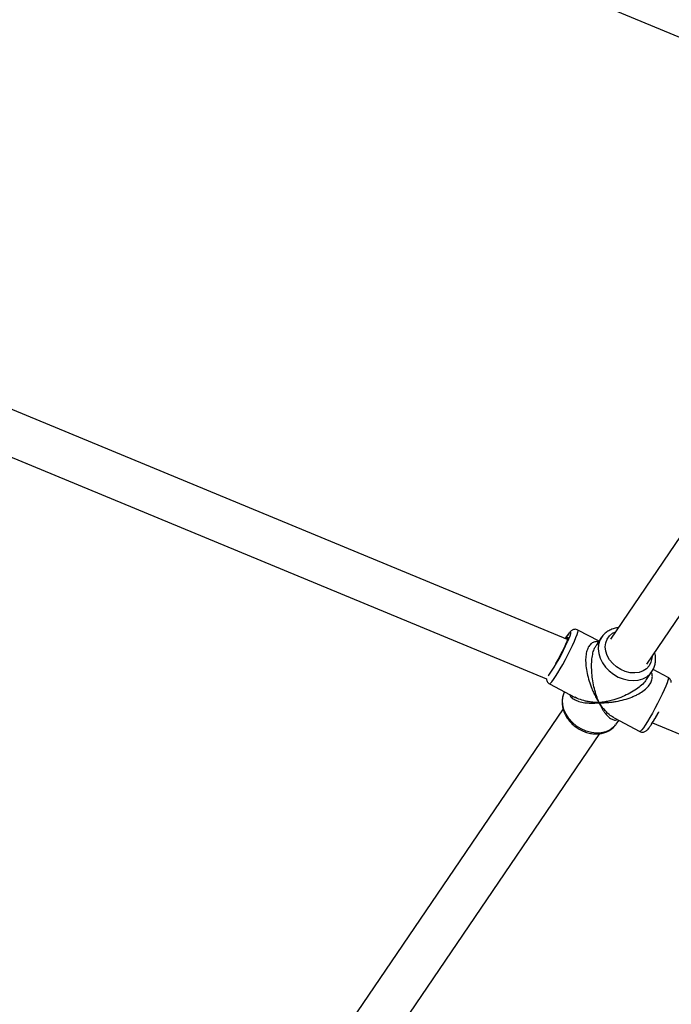
# Model space of a CAD drawing. Units: millimetres. Extents: x -4673 to 4671, y -4677 to 4677.
# Drawn here: x -1454 to -1218, y -1945 to -1590 of the extents above; entities that cross this region are included whole.
import ezdxf

# ---------------------------------------------------------------- set-up
doc = ezdxf.new("R2010")
doc.units = ezdxf.units.MM
doc.header["$MEASUREMENT"] = 0
doc.layers.add('Warstwa 1', color=7, linetype='Continuous')

msp = doc.modelspace()

# ---------------------------------------------------------------- linework, layer by layer
at = {"layer": 'Warstwa 1', "color": 0, "lineweight": 25}
for points in [[(-675.3409, -1613.4832), (-675.3409, -1613.4832), (-1329.5401, -1342.5035), (-1329.5401, -1342.5035)], [(-1343.2101, -1354.1634), (-1343.2101, -1354.1634), (-678.6009, -1629.4431), (-678.6009, -1629.4431)], [(-1123.1903, -1616.7731), (-1123.1903, -1616.7731), (-1453.16, -1480.0933), (-1453.16, -1480.0933)], [(-1461.02, -1494.1533), (-1461.02, -1494.1533), (-1129.3103, -1631.5531), (-1129.3103, -1631.5531)], [(-1122.1603, -1639.3431), (-1122.1603, -1639.3431), (-1240.4302, -1813.3529), (-1240.4302, -1813.3529)], [(-1227.2002, -1822.3529), (-1227.2002, -1822.3529), (-1111.4204, -1651.9931), (-1111.4204, -1651.9931)], [(-1255.8902, -1813.5329), (-1255.8902, -1813.5329), (-1631.4298, -1657.9831), (-1631.4298, -1657.9831)], [(-1639.1198, -1672.1131), (-1639.1198, -1672.1131), (-1263.5202, -1827.6929), (-1263.5202, -1827.6929)], [(-1244.5302, -1814.0529), (-1244.5302, -1814.0529), (-1252.1302, -1810.0529), (-1252.1302, -1810.0529)], [(-1256.7002, -1813.2029), (-1256.7002, -1813.2029), (-1256.5802, -1813.0029), (-1256.5802, -1813.0029)], [(-1256.5802, -1813.0029), (-1256.5802, -1813.0029), (-1256.1502, -1812.3529), (-1256.1502, -1812.3529)], [(-1243.6102, -1812.6929), (-1243.6102, -1812.6929), (-1245.5902, -1815.6129), (-1245.5902, -1815.6129)], [(-1262.6902, -1826.4029), (-1260.0102, -1822.5729), (-1257.7202, -1818.4829), (-1255.8702, -1814.2029)], [(-1219.5302, -1827.2429), (-1219.5302, -1827.2429), (-1225.0002, -1824.3629), (-1225.0002, -1824.3629)], [(-1227.3502, -1827.8229), (-1227.3502, -1827.8229), (-1227.4302, -1827.9529), (-1227.4302, -1827.9529)], [(-1227.3902, -1827.9829), (-1227.3902, -1827.9829), (-1225.4102, -1825.0629), (-1225.4102, -1825.0629)], [(-1262.4002, -1829.5029), (-1262.4002, -1829.5029), (-1253.1302, -1834.3929), (-1253.1302, -1834.3929)], [(-1257.5102, -1838.4929), (-1257.5102, -1838.4929), (-1373.3401, -2008.9127), (-1373.3401, -2008.9127)], [(-1239.0702, -1841.8129), (-1239.0702, -1841.8129), (-1229.8002, -1846.7029), (-1229.8002, -1846.7029)], [(-1225.6102, -1844.1429), (-1224.7402, -1842.8129), (-1223.9302, -1841.4529), (-1223.1702, -1840.0629)], [(-1238.3202, -1844.0529), (-1238.3202, -1844.0529), (-1238.5002, -1844.3129), (-1238.5002, -1844.3129)], [(-1238.3202, -1844.0529), (-1238.3202, -1844.0529), (-1237.4002, -1842.6929), (-1237.4002, -1842.6929)], [(-1225.2202, -1843.5629), (-1225.2202, -1843.5629), (-848.7607, -1999.4927), (-848.7607, -1999.4927)], [(-1360.1001, -2017.9127), (-1360.1001, -2017.9127), (-1244.2802, -1847.4829), (-1244.2802, -1847.4829)]]:
    msp.add_open_spline(points, degree=3, dxfattribs=at)
for points, knots in [([(-1252.1602, -1810.0629), (-1252.3702, -1809.9729), (-1252.5702, -1809.8829), (-1252.7802, -1809.8329), (-1252.7802, -1809.8329), (-1252.9902, -1809.7929), (-1253.2202, -1809.8029), (-1253.4302, -1809.8329), (-1253.4302, -1809.8329), (-1253.6202, -1809.8629), (-1253.8002, -1809.9229), (-1253.9502, -1809.9829), (-1253.9502, -1809.9829), (-1254.1102, -1810.0529), (-1254.2402, -1810.1329), (-1254.3602, -1810.2129), (-1254.3602, -1810.2129), (-1254.4902, -1810.3029), (-1254.6002, -1810.3829), (-1254.7002, -1810.4729), (-1254.7002, -1810.4729), (-1254.8302, -1810.6029), (-1254.9502, -1810.7229), (-1255.0602, -1810.8529), (-1255.0602, -1810.8529), (-1255.2802, -1811.1029), (-1255.4902, -1811.3629), (-1255.7302, -1811.7029), (-1255.7302, -1811.7029), (-1255.8602, -1811.8929), (-1255.9902, -1812.0929), (-1256.1302, -1812.3029)], [0, 0, 0, 0, 0.11111111, 0.11111111, 0.11111111, 0.11111111, 0.22222222, 0.22222222, 0.22222222, 0.22222222, 0.33333333, 0.33333333, 0.33333333, 0.33333333, 0.44444444, 0.44444444, 0.44444444, 0.44444444, 0.55555556, 0.55555556, 0.55555556, 0.55555556, 0.66666667, 0.66666667, 0.66666667, 0.66666667, 0.77777778, 0.77777778, 0.77777778, 0.77777778, 1, 1, 1, 1]), ([(-1253.4302, -1814.1329), (-1253.4302, -1814.1329), (-1252.8602, -1812.8029), (-1252.8602, -1812.8029), (-1252.8602, -1812.8029), (-1252.8602, -1812.8029), (-1252.4402, -1811.7029), (-1252.4402, -1811.7029), (-1252.4402, -1811.7029), (-1252.4402, -1811.7029), (-1252.1702, -1810.8629), (-1252.1702, -1810.8629), (-1252.1702, -1810.8629), (-1252.1702, -1810.8629), (-1252.0602, -1810.3029), (-1252.0602, -1810.3029), (-1252.0602, -1810.3029), (-1252.0602, -1810.3029), (-1252.1302, -1810.0529), (-1252.1302, -1810.0529), (-1252.1302, -1810.0529), (-1252.1302, -1810.0529), (-1252.1302, -1810.0529), (-1252.1302, -1810.0529)], [0, 0, 0, 0, 0.14285714, 0.14285714, 0.14285714, 0.14285714, 0.28571429, 0.28571429, 0.28571429, 0.28571429, 0.42857143, 0.42857143, 0.42857143, 0.42857143, 0.57142857, 0.57142857, 0.57142857, 0.57142857, 0.71428571, 0.71428571, 0.71428571, 0.71428571, 1, 1, 1, 1]), ([(-1237.6302, -1809.2429), (-1237.6902, -1809.2429), (-1237.7502, -1809.2529), (-1237.8102, -1809.2529), (-1237.8102, -1809.2529), (-1238.3902, -1809.2929), (-1238.9402, -1809.4529), (-1239.4702, -1809.6329), (-1239.4702, -1809.6329), (-1240.0002, -1809.8229), (-1240.5102, -1810.0429), (-1240.9902, -1810.3029), (-1240.9902, -1810.3029), (-1241.4602, -1810.5729), (-1241.9002, -1810.8829), (-1242.3002, -1811.2329), (-1242.3002, -1811.2329), (-1242.7102, -1811.5729), (-1243.0902, -1811.9429), (-1243.3802, -1812.3729), (-1243.3802, -1812.3729), (-1243.4502, -1812.4829), (-1243.5202, -1812.6029), (-1243.5902, -1812.7129)], [0, 0, 0, 0, 0.14285714, 0.14285714, 0.14285714, 0.14285714, 0.28571429, 0.28571429, 0.28571429, 0.28571429, 0.42857143, 0.42857143, 0.42857143, 0.42857143, 0.57142857, 0.57142857, 0.57142857, 0.57142857, 0.71428571, 0.71428571, 0.71428571, 0.71428571, 1, 1, 1, 1]), ([(-1256.4402, -1813.3029), (-1256.4402, -1813.3029), (-1256.3002, -1813.1229), (-1256.3002, -1813.1229), (-1256.3002, -1813.1229), (-1256.3002, -1813.1229), (-1255.9502, -1812.7429), (-1255.9502, -1812.7429), (-1255.9502, -1812.7429), (-1255.9502, -1812.7429), (-1255.7602, -1812.6629), (-1255.7602, -1812.6629), (-1255.7602, -1812.6629), (-1255.7602, -1812.6629), (-1255.7202, -1812.8929), (-1255.7202, -1812.8929), (-1255.7202, -1812.8929), (-1255.7202, -1812.8929), (-1255.8602, -1813.4229), (-1255.8602, -1813.4229), (-1255.8602, -1813.4229), (-1255.8602, -1813.4229), (-1256.1502, -1814.2229), (-1256.1502, -1814.2229), (-1256.1502, -1814.2229), (-1256.1502, -1814.2229), (-1256.5802, -1815.2529), (-1256.5802, -1815.2529), (-1256.5802, -1815.2529), (-1256.5802, -1815.2529), (-1257.1402, -1816.4729), (-1257.1402, -1816.4729), (-1257.1402, -1816.4729), (-1257.1402, -1816.4729), (-1257.8002, -1817.8029), (-1257.8002, -1817.8029), (-1257.8002, -1817.8029), (-1257.8002, -1817.8029), (-1258.5102, -1819.1829), (-1258.5102, -1819.1829), (-1258.5102, -1819.1829), (-1258.5102, -1819.1829), (-1259.2502, -1820.5529), (-1259.2502, -1820.5529), (-1259.2502, -1820.5529), (-1259.2502, -1820.5529), (-1259.9802, -1821.8429), (-1259.9802, -1821.8429), (-1259.9802, -1821.8429), (-1259.9802, -1821.8429), (-1260.2002, -1822.2129), (-1260.2002, -1822.2129)], [0, 0, 0, 0, 0.07142857, 0.07142857, 0.07142857, 0.07142857, 0.14285714, 0.14285714, 0.14285714, 0.14285714, 0.21428571, 0.21428571, 0.21428571, 0.21428571, 0.28571429, 0.28571429, 0.28571429, 0.28571429, 0.35714286, 0.35714286, 0.35714286, 0.35714286, 0.42857143, 0.42857143, 0.42857143, 0.42857143, 0.5, 0.5, 0.5, 0.5, 0.57142857, 0.57142857, 0.57142857, 0.57142857, 0.64285714, 0.64285714, 0.64285714, 0.64285714, 0.71428571, 0.71428571, 0.71428571, 0.71428571, 0.78571429, 0.78571429, 0.78571429, 0.78571429, 0.85714286, 0.85714286, 0.85714286, 0.85714286, 1, 1, 1, 1]), ([(-1256.1302, -1812.3029), (-1256.2002, -1812.4029), (-1256.2702, -1812.5029), (-1256.3502, -1812.6229), (-1256.3502, -1812.6229), (-1256.4002, -1812.7029), (-1256.4602, -1812.7829), (-1256.5102, -1812.8729)], [0, 0, 0, 0, 0.33333333, 0.33333333, 0.33333333, 0.33333333, 1, 1, 1, 1]), ([(-1256.1502, -1812.3529), (-1256.1502, -1812.3529), (-1255.5802, -1811.5629), (-1255.5802, -1811.5629), (-1255.5802, -1811.5629), (-1255.5802, -1811.5629), (-1255.1502, -1811.0629), (-1255.1502, -1811.0629), (-1255.1502, -1811.0629), (-1255.1502, -1811.0629), (-1254.8702, -1810.8829), (-1254.8702, -1810.8829), (-1254.8702, -1810.8829), (-1254.8702, -1810.8829), (-1254.7702, -1811.0229), (-1254.7702, -1811.0229), (-1254.7702, -1811.0229), (-1254.7702, -1811.0229), (-1254.8402, -1811.4929), (-1254.8402, -1811.4929), (-1254.8402, -1811.4929), (-1254.8402, -1811.4929), (-1255.0802, -1812.2629), (-1255.0802, -1812.2629), (-1255.0802, -1812.2629), (-1255.0802, -1812.2629), (-1255.4902, -1813.3029), (-1255.4902, -1813.3029), (-1255.4902, -1813.3029), (-1255.4902, -1813.3029), (-1255.8702, -1814.2029), (-1255.8702, -1814.2029)], [0, 0, 0, 0, 0.11111111, 0.11111111, 0.11111111, 0.11111111, 0.22222222, 0.22222222, 0.22222222, 0.22222222, 0.33333333, 0.33333333, 0.33333333, 0.33333333, 0.44444444, 0.44444444, 0.44444444, 0.44444444, 0.55555556, 0.55555556, 0.55555556, 0.55555556, 0.66666667, 0.66666667, 0.66666667, 0.66666667, 0.77777778, 0.77777778, 0.77777778, 0.77777778, 1, 1, 1, 1]), ([(-1244.2002, -1813.7629), (-1244.2002, -1813.7629), (-1244.6702, -1815.2629), (-1244.6702, -1815.2629), (-1244.6702, -1815.2629), (-1244.6702, -1815.2629), (-1244.8202, -1816.8829), (-1244.8202, -1816.8829), (-1244.8202, -1816.8829), (-1244.8202, -1816.8829), (-1244.6302, -1818.5629), (-1244.6302, -1818.5629), (-1244.6302, -1818.5629), (-1244.6302, -1818.5629), (-1244.1202, -1820.2529), (-1244.1202, -1820.2529), (-1244.1202, -1820.2529), (-1244.1202, -1820.2529), (-1243.3002, -1821.8929), (-1243.3002, -1821.8929), (-1243.3002, -1821.8929), (-1243.3002, -1821.8929), (-1242.2002, -1823.4429), (-1242.2002, -1823.4429), (-1242.2002, -1823.4429), (-1242.2002, -1823.4429), (-1240.8502, -1824.8429), (-1240.8502, -1824.8429), (-1240.8502, -1824.8429), (-1240.8502, -1824.8429), (-1239.2902, -1826.0529), (-1239.2902, -1826.0529), (-1239.2902, -1826.0529), (-1239.2902, -1826.0529), (-1237.5902, -1827.0329), (-1237.5902, -1827.0329), (-1237.5902, -1827.0329), (-1237.5902, -1827.0329), (-1235.7802, -1827.7529), (-1235.7802, -1827.7529), (-1235.7802, -1827.7529), (-1235.7802, -1827.7529), (-1233.9302, -1828.1829), (-1233.9302, -1828.1829), (-1233.9302, -1828.1829), (-1233.9302, -1828.1829), (-1232.1002, -1828.3229), (-1232.1002, -1828.3229), (-1232.1002, -1828.3229), (-1232.1002, -1828.3229), (-1230.3502, -1828.1529), (-1230.3502, -1828.1529), (-1230.3502, -1828.1529), (-1230.3502, -1828.1529), (-1228.7402, -1827.6829), (-1228.7402, -1827.6829), (-1228.7402, -1827.6829), (-1228.7402, -1827.6829), (-1227.3002, -1826.9329), (-1227.3002, -1826.9329), (-1227.3002, -1826.9329), (-1227.3002, -1826.9329), (-1226.1002, -1825.9229), (-1226.1002, -1825.9229), (-1226.1002, -1825.9229), (-1226.1002, -1825.9229), (-1225.1702, -1824.6829), (-1225.1702, -1824.6829), (-1225.1702, -1824.6829), (-1225.1702, -1824.6829), (-1224.8702, -1824.1129), (-1224.8702, -1824.1129)], [0, 0, 0, 0, 0.05263158, 0.05263158, 0.05263158, 0.05263158, 0.10526316, 0.10526316, 0.10526316, 0.10526316, 0.15789474, 0.15789474, 0.15789474, 0.15789474, 0.21052632, 0.21052632, 0.21052632, 0.21052632, 0.26315789, 0.26315789, 0.26315789, 0.26315789, 0.31578947, 0.31578947, 0.31578947, 0.31578947, 0.36842105, 0.36842105, 0.36842105, 0.36842105, 0.42105263, 0.42105263, 0.42105263, 0.42105263, 0.47368421, 0.47368421, 0.47368421, 0.47368421, 0.52631579, 0.52631579, 0.52631579, 0.52631579, 0.57894737, 0.57894737, 0.57894737, 0.57894737, 0.63157895, 0.63157895, 0.63157895, 0.63157895, 0.68421053, 0.68421053, 0.68421053, 0.68421053, 0.73684211, 0.73684211, 0.73684211, 0.73684211, 0.78947368, 0.78947368, 0.78947368, 0.78947368, 0.84210526, 0.84210526, 0.84210526, 0.84210526, 0.89473684, 0.89473684, 0.89473684, 0.89473684, 1, 1, 1, 1]), ([(-1243.1902, -1812.1529), (-1243.1902, -1812.1529), (-1243.4202, -1812.4329), (-1243.4202, -1812.4329), (-1243.4202, -1812.4329), (-1243.4202, -1812.4329), (-1244.2002, -1813.7629), (-1244.2002, -1813.7629)], [0, 0, 0, 0, 0.33333333, 0.33333333, 0.33333333, 0.33333333, 1, 1, 1, 1]), ([(-1236.6902, -1824.3429), (-1236.6902, -1824.3429), (-1238.2202, -1823.3729), (-1238.2202, -1823.3729), (-1238.2202, -1823.3729), (-1238.2202, -1823.3729), (-1239.5802, -1822.1729), (-1239.5802, -1822.1729), (-1239.5802, -1822.1729), (-1239.5802, -1822.1729), (-1240.7002, -1820.7929), (-1240.7002, -1820.7929), (-1240.7002, -1820.7929), (-1240.7002, -1820.7929), (-1241.5402, -1819.2929), (-1241.5402, -1819.2929), (-1241.5402, -1819.2929), (-1241.5402, -1819.2929), (-1242.0602, -1817.7329), (-1242.0602, -1817.7329), (-1242.0602, -1817.7329), (-1242.0602, -1817.7329), (-1242.2502, -1816.1829), (-1242.2502, -1816.1829), (-1242.2502, -1816.1829), (-1242.2502, -1816.1829), (-1242.0902, -1814.7029), (-1242.0902, -1814.7029), (-1242.0902, -1814.7029), (-1242.0902, -1814.7029), (-1241.5902, -1813.3429), (-1241.5902, -1813.3429), (-1241.5902, -1813.3429), (-1241.5902, -1813.3429), (-1240.7702, -1812.1729), (-1240.7702, -1812.1729), (-1240.7702, -1812.1729), (-1240.7702, -1812.1729), (-1239.6702, -1811.2329), (-1239.6702, -1811.2329), (-1239.6702, -1811.2329), (-1239.6702, -1811.2329), (-1238.6102, -1810.6829), (-1238.6102, -1810.6829)], [0, 0, 0, 0, 0.08333333, 0.08333333, 0.08333333, 0.08333333, 0.16666667, 0.16666667, 0.16666667, 0.16666667, 0.25, 0.25, 0.25, 0.25, 0.33333333, 0.33333333, 0.33333333, 0.33333333, 0.41666667, 0.41666667, 0.41666667, 0.41666667, 0.5, 0.5, 0.5, 0.5, 0.58333333, 0.58333333, 0.58333333, 0.58333333, 0.66666667, 0.66666667, 0.66666667, 0.66666667, 0.75, 0.75, 0.75, 0.75, 0.83333333, 0.83333333, 0.83333333, 0.83333333, 1, 1, 1, 1]), ([(-1262.4002, -1829.5029), (-1262.4002, -1829.5029), (-1262.3102, -1829.5129), (-1262.3102, -1829.5129), (-1262.3102, -1829.5129), (-1262.3102, -1829.5129), (-1262.0002, -1829.2929), (-1262.0002, -1829.2929), (-1262.0002, -1829.2929), (-1262.0002, -1829.2929), (-1261.5402, -1828.7729), (-1261.5402, -1828.7729), (-1261.5402, -1828.7729), (-1261.5402, -1828.7729), (-1260.9502, -1827.9629), (-1260.9502, -1827.9629), (-1260.9502, -1827.9629), (-1260.9502, -1827.9629), (-1260.2302, -1826.8829), (-1260.2302, -1826.8829), (-1260.2302, -1826.8829), (-1260.2302, -1826.8829), (-1259.4202, -1825.5829), (-1259.4202, -1825.5829), (-1259.4202, -1825.5829), (-1259.4202, -1825.5829), (-1258.5402, -1824.0929), (-1258.5402, -1824.0929), (-1258.5402, -1824.0929), (-1258.5402, -1824.0929), (-1257.6202, -1822.4629), (-1257.6202, -1822.4629), (-1257.6202, -1822.4629), (-1257.6202, -1822.4629), (-1256.6902, -1820.7429), (-1256.6902, -1820.7429), (-1256.6902, -1820.7429), (-1256.6902, -1820.7429), (-1255.7702, -1819.0029), (-1255.7702, -1819.0029), (-1255.7702, -1819.0029), (-1255.7702, -1819.0029), (-1254.9102, -1817.2829), (-1254.9102, -1817.2829), (-1254.9102, -1817.2829), (-1254.9102, -1817.2829), (-1254.1202, -1815.6429), (-1254.1202, -1815.6429), (-1254.1202, -1815.6429), (-1254.1202, -1815.6429), (-1253.4302, -1814.1329), (-1253.4302, -1814.1329)], [0, 0, 0, 0, 0.07142857, 0.07142857, 0.07142857, 0.07142857, 0.14285714, 0.14285714, 0.14285714, 0.14285714, 0.21428571, 0.21428571, 0.21428571, 0.21428571, 0.28571429, 0.28571429, 0.28571429, 0.28571429, 0.35714286, 0.35714286, 0.35714286, 0.35714286, 0.42857143, 0.42857143, 0.42857143, 0.42857143, 0.5, 0.5, 0.5, 0.5, 0.57142857, 0.57142857, 0.57142857, 0.57142857, 0.64285714, 0.64285714, 0.64285714, 0.64285714, 0.71428571, 0.71428571, 0.71428571, 0.71428571, 0.78571429, 0.78571429, 0.78571429, 0.78571429, 0.85714286, 0.85714286, 0.85714286, 0.85714286, 1, 1, 1, 1]), ([(-1244.7002, -1814.3029), (-1244.9202, -1814.2729), (-1245.1502, -1814.2529), (-1245.3802, -1814.2529), (-1245.3802, -1814.2529), (-1245.8102, -1814.2529), (-1246.2502, -1814.3429), (-1246.6602, -1814.5429), (-1246.6602, -1814.5429), (-1247.0502, -1814.7229), (-1247.4202, -1814.9929), (-1247.7602, -1815.3729), (-1247.7602, -1815.3729), (-1248.0702, -1815.7229), (-1248.3502, -1816.1629), (-1248.5802, -1816.6829), (-1248.5802, -1816.6829), (-1248.8102, -1817.2029), (-1248.9902, -1817.8029), (-1249.1202, -1818.4429), (-1249.1202, -1818.4429), (-1249.2502, -1819.1329), (-1249.3202, -1819.8629), (-1249.3502, -1820.6129), (-1249.3502, -1820.6129), (-1249.3702, -1821.4029), (-1249.3302, -1822.2129), (-1249.2502, -1823.0129), (-1249.2502, -1823.0129), (-1249.1602, -1823.9229), (-1249.0202, -1824.8329), (-1248.8302, -1825.7229), (-1248.8302, -1825.7229), (-1248.6402, -1826.6629), (-1248.3902, -1827.5829), (-1248.1202, -1828.4829), (-1248.1202, -1828.4829), (-1247.8202, -1829.4329), (-1247.4902, -1830.3529), (-1247.1302, -1831.2329), (-1247.1302, -1831.2329), (-1246.8802, -1831.8229), (-1246.6302, -1832.3929), (-1246.3602, -1832.9529), (-1246.3602, -1832.9529), (-1246.1002, -1833.5029), (-1245.8302, -1834.0329), (-1245.5402, -1834.5329), (-1245.5402, -1834.5329), (-1245.2002, -1835.1529), (-1244.8402, -1835.7329), (-1244.4802, -1836.3129)], [0, 0, 0, 0, 0.07142857, 0.07142857, 0.07142857, 0.07142857, 0.14285714, 0.14285714, 0.14285714, 0.14285714, 0.21428571, 0.21428571, 0.21428571, 0.21428571, 0.28571429, 0.28571429, 0.28571429, 0.28571429, 0.35714286, 0.35714286, 0.35714286, 0.35714286, 0.42857143, 0.42857143, 0.42857143, 0.42857143, 0.5, 0.5, 0.5, 0.5, 0.57142857, 0.57142857, 0.57142857, 0.57142857, 0.64285714, 0.64285714, 0.64285714, 0.64285714, 0.71428571, 0.71428571, 0.71428571, 0.71428571, 0.78571429, 0.78571429, 0.78571429, 0.78571429, 0.85714286, 0.85714286, 0.85714286, 0.85714286, 1, 1, 1, 1]), ([(-1244.4802, -1836.3129), (-1244.6702, -1835.8529), (-1244.8602, -1835.3929), (-1245.0402, -1834.9129), (-1245.0402, -1834.9129), (-1245.1702, -1834.5729), (-1245.3002, -1834.2229), (-1245.4202, -1833.8629), (-1245.4202, -1833.8629), (-1245.5702, -1833.4129), (-1245.7102, -1832.9529), (-1245.8402, -1832.4729), (-1245.8402, -1832.4729), (-1245.9602, -1832.0629), (-1246.0802, -1831.6329), (-1246.1802, -1831.1929), (-1246.1802, -1831.1929), (-1246.4002, -1830.3129), (-1246.5902, -1829.3829), (-1246.7502, -1828.4229), (-1246.7502, -1828.4229), (-1246.9002, -1827.5329), (-1247.0202, -1826.6029), (-1247.1002, -1825.6529), (-1247.1002, -1825.6529), (-1247.1302, -1825.1929), (-1247.1602, -1824.7229), (-1247.1802, -1824.2529), (-1247.1802, -1824.2529), (-1247.2002, -1823.8129), (-1247.2102, -1823.3729), (-1247.2002, -1822.9329), (-1247.2002, -1822.9329), (-1247.2002, -1822.1229), (-1247.1602, -1821.3129), (-1247.0702, -1820.5229), (-1247.0702, -1820.5229), (-1246.9902, -1819.7729), (-1246.8702, -1819.0429), (-1246.7002, -1818.3529), (-1246.7002, -1818.3529), (-1246.5502, -1817.7029), (-1246.3602, -1817.0829), (-1246.1202, -1816.5929), (-1246.1202, -1816.5929), (-1245.9502, -1816.2329), (-1245.7502, -1815.9329), (-1245.5602, -1815.6329)], [0, 0, 0, 0, 0.07692308, 0.07692308, 0.07692308, 0.07692308, 0.15384615, 0.15384615, 0.15384615, 0.15384615, 0.23076923, 0.23076923, 0.23076923, 0.23076923, 0.30769231, 0.30769231, 0.30769231, 0.30769231, 0.38461538, 0.38461538, 0.38461538, 0.38461538, 0.46153846, 0.46153846, 0.46153846, 0.46153846, 0.53846154, 0.53846154, 0.53846154, 0.53846154, 0.61538462, 0.61538462, 0.61538462, 0.61538462, 0.69230769, 0.69230769, 0.69230769, 0.69230769, 0.76923077, 0.76923077, 0.76923077, 0.76923077, 0.84615385, 0.84615385, 0.84615385, 0.84615385, 1, 1, 1, 1]), ([(-1225.3802, -1819.6729), (-1225.3802, -1819.6729), (-1225.4202, -1820.2729), (-1225.4202, -1820.2729), (-1225.4202, -1820.2729), (-1225.4202, -1820.2729), (-1225.7502, -1821.7029), (-1225.7502, -1821.7029), (-1225.7502, -1821.7029), (-1225.7502, -1821.7029), (-1226.4102, -1822.9729), (-1226.4102, -1822.9729), (-1226.4102, -1822.9729), (-1226.4102, -1822.9729), (-1227.3802, -1824.0329), (-1227.3802, -1824.0329), (-1227.3802, -1824.0329), (-1227.3802, -1824.0329), (-1228.6002, -1824.8329), (-1228.6002, -1824.8329), (-1228.6002, -1824.8329), (-1228.6002, -1824.8329), (-1230.0502, -1825.3529), (-1230.0502, -1825.3529), (-1230.0502, -1825.3529), (-1230.0502, -1825.3529), (-1231.6402, -1825.5729), (-1231.6402, -1825.5729), (-1231.6402, -1825.5729), (-1231.6402, -1825.5729), (-1233.3302, -1825.4729), (-1233.3302, -1825.4729), (-1233.3302, -1825.4729), (-1233.3302, -1825.4729), (-1235.0302, -1825.0529), (-1235.0302, -1825.0529), (-1235.0302, -1825.0529), (-1235.0302, -1825.0529), (-1236.6902, -1824.3429), (-1236.6902, -1824.3429)], [0, 0, 0, 0, 0.09090909, 0.09090909, 0.09090909, 0.09090909, 0.18181818, 0.18181818, 0.18181818, 0.18181818, 0.27272727, 0.27272727, 0.27272727, 0.27272727, 0.36363636, 0.36363636, 0.36363636, 0.36363636, 0.45454545, 0.45454545, 0.45454545, 0.45454545, 0.54545455, 0.54545455, 0.54545455, 0.54545455, 0.63636364, 0.63636364, 0.63636364, 0.63636364, 0.72727273, 0.72727273, 0.72727273, 0.72727273, 0.81818182, 0.81818182, 0.81818182, 0.81818182, 1, 1, 1, 1]), ([(-1225.1802, -1824.6529), (-1224.9802, -1824.2829), (-1224.7702, -1823.9229), (-1224.6102, -1823.5329), (-1224.6102, -1823.5329), (-1224.4102, -1823.0529), (-1224.2802, -1822.5529), (-1224.2002, -1822.0329), (-1224.2002, -1822.0329), (-1224.1102, -1821.5229), (-1224.0802, -1820.9929), (-1224.0802, -1820.4629), (-1224.0802, -1820.4629), (-1224.0802, -1819.9229), (-1224.1202, -1819.3729), (-1224.2502, -1818.8329), (-1224.2502, -1818.8329), (-1224.3002, -1818.6429), (-1224.3602, -1818.4529), (-1224.4202, -1818.2629)], [0, 0, 0, 0, 0.16666667, 0.16666667, 0.16666667, 0.16666667, 0.33333333, 0.33333333, 0.33333333, 0.33333333, 0.5, 0.5, 0.5, 0.5, 0.66666667, 0.66666667, 0.66666667, 0.66666667, 1, 1, 1, 1]), ([(-1263.5102, -1827.7029), (-1263.5002, -1827.8129), (-1263.5002, -1827.9229), (-1263.4802, -1828.0429), (-1263.4802, -1828.0429), (-1263.4402, -1828.2229), (-1263.3702, -1828.4329), (-1263.2702, -1828.6329), (-1263.2702, -1828.6329), (-1263.1602, -1828.8429), (-1263.0202, -1829.0529), (-1262.8302, -1829.2029), (-1262.8302, -1829.2029), (-1262.7002, -1829.3129), (-1262.5502, -1829.3929), (-1262.3902, -1829.4729)], [0, 0, 0, 0, 0.2, 0.2, 0.2, 0.2, 0.4, 0.4, 0.4, 0.4, 0.6, 0.6, 0.6, 0.6, 1, 1, 1, 1]), ([(-1262.6902, -1826.4029), (-1262.6902, -1826.4029), (-1262.7102, -1826.4229), (-1262.7102, -1826.4229), (-1262.7102, -1826.4229), (-1262.7102, -1826.4229), (-1262.8602, -1826.5929), (-1262.8602, -1826.5929)], [0, 0, 0, 0, 0.33333333, 0.33333333, 0.33333333, 0.33333333, 1, 1, 1, 1]), ([(-1244.4802, -1836.3129), (-1243.8902, -1836.3129), (-1243.3002, -1836.3229), (-1242.7102, -1836.3029), (-1242.7102, -1836.3029), (-1242.2902, -1836.2929), (-1241.8602, -1836.2729), (-1241.4302, -1836.2329), (-1241.4302, -1836.2329), (-1240.8902, -1836.1929), (-1240.3502, -1836.1429), (-1239.8102, -1836.0729), (-1239.8102, -1836.0729), (-1239.3302, -1836.0129), (-1238.8402, -1835.9429), (-1238.3602, -1835.8629), (-1238.3602, -1835.8629), (-1237.3702, -1835.6929), (-1236.3802, -1835.4729), (-1235.3902, -1835.1929), (-1235.3902, -1835.1929), (-1234.4602, -1834.9329), (-1233.5402, -1834.6329), (-1232.6402, -1834.2629), (-1232.6402, -1834.2629), (-1232.2002, -1834.0929), (-1231.7602, -1833.9029), (-1231.3302, -1833.6929), (-1231.3302, -1833.6929), (-1230.9302, -1833.5029), (-1230.5402, -1833.3029), (-1230.1502, -1833.0829), (-1230.1502, -1833.0829), (-1229.4602, -1832.6929), (-1228.7902, -1832.2629), (-1228.1802, -1831.7829), (-1228.1802, -1831.7829), (-1227.6002, -1831.3229), (-1227.0802, -1830.8229), (-1226.6502, -1830.3029), (-1226.6502, -1830.3029), (-1226.2302, -1829.8129), (-1225.9002, -1829.2929), (-1225.6702, -1828.7729), (-1225.6702, -1828.7729), (-1225.4502, -1828.2529), (-1225.3302, -1827.7329), (-1225.2802, -1827.2229), (-1225.2802, -1827.2229), (-1225.2402, -1826.6829), (-1225.2702, -1826.1529), (-1225.4902, -1825.7029), (-1225.4902, -1825.7029), (-1225.5402, -1825.6029), (-1225.6002, -1825.5129), (-1225.6602, -1825.4229)], [0, 0, 0, 0, 0.06666667, 0.06666667, 0.06666667, 0.06666667, 0.13333333, 0.13333333, 0.13333333, 0.13333333, 0.2, 0.2, 0.2, 0.2, 0.26666667, 0.26666667, 0.26666667, 0.26666667, 0.33333333, 0.33333333, 0.33333333, 0.33333333, 0.4, 0.4, 0.4, 0.4, 0.46666667, 0.46666667, 0.46666667, 0.46666667, 0.53333333, 0.53333333, 0.53333333, 0.53333333, 0.6, 0.6, 0.6, 0.6, 0.66666667, 0.66666667, 0.66666667, 0.66666667, 0.73333333, 0.73333333, 0.73333333, 0.73333333, 0.8, 0.8, 0.8, 0.8, 0.86666667, 0.86666667, 0.86666667, 0.86666667, 1, 1, 1, 1]), ([(-1227.4302, -1827.9529), (-1227.5102, -1828.1029), (-1227.6002, -1828.2429), (-1227.6902, -1828.3829), (-1227.6902, -1828.3829), (-1228.0602, -1828.9329), (-1228.6002, -1829.4729), (-1229.1702, -1829.9729), (-1229.1702, -1829.9729), (-1229.7602, -1830.5029), (-1230.3802, -1830.9929), (-1231.0402, -1831.4529), (-1231.0402, -1831.4529), (-1231.7902, -1831.9829), (-1232.5802, -1832.4529), (-1233.3902, -1832.8829), (-1233.3902, -1832.8829), (-1234.2402, -1833.3429), (-1235.1102, -1833.7429), (-1235.9802, -1834.1029), (-1235.9802, -1834.1029), (-1236.9102, -1834.4929), (-1237.8402, -1834.8229), (-1238.7702, -1835.1129), (-1238.7702, -1835.1129), (-1239.3802, -1835.3029), (-1240.0002, -1835.4729), (-1240.6102, -1835.6229), (-1240.6102, -1835.6229), (-1241.2002, -1835.7729), (-1241.8002, -1835.8929), (-1242.3802, -1836.0029), (-1242.3802, -1836.0029), (-1243.0902, -1836.1329), (-1243.7802, -1836.2229), (-1244.4802, -1836.3129)], [0, 0, 0, 0, 0.1, 0.1, 0.1, 0.1, 0.2, 0.2, 0.2, 0.2, 0.3, 0.3, 0.3, 0.3, 0.4, 0.4, 0.4, 0.4, 0.5, 0.5, 0.5, 0.5, 0.6, 0.6, 0.6, 0.6, 0.7, 0.7, 0.7, 0.7, 0.8, 0.8, 0.8, 0.8, 1, 1, 1, 1]), ([(-1219.5302, -1827.2429), (-1219.5302, -1827.2429), (-1219.5002, -1827.2829), (-1219.5002, -1827.2829), (-1219.5002, -1827.2829), (-1219.5002, -1827.2829), (-1219.4702, -1827.6129), (-1219.4702, -1827.6129), (-1219.4702, -1827.6129), (-1219.4702, -1827.6129), (-1219.6202, -1828.2429), (-1219.6202, -1828.2429), (-1219.6202, -1828.2429), (-1219.6202, -1828.2429), (-1219.9302, -1829.1529), (-1219.9302, -1829.1529), (-1219.9302, -1829.1529), (-1219.9302, -1829.1529), (-1220.3902, -1830.3129), (-1220.3902, -1830.3129), (-1220.3902, -1830.3129), (-1220.3902, -1830.3129), (-1220.9902, -1831.6929), (-1220.9902, -1831.6929), (-1220.9902, -1831.6929), (-1220.9902, -1831.6929), (-1221.7102, -1833.2329), (-1221.7102, -1833.2329), (-1221.7102, -1833.2329), (-1221.7102, -1833.2329), (-1222.5202, -1834.9029), (-1222.5202, -1834.9029), (-1222.5202, -1834.9029), (-1222.5202, -1834.9029), (-1223.4002, -1836.6329), (-1223.4002, -1836.6329), (-1223.4002, -1836.6329), (-1223.4002, -1836.6329), (-1224.3202, -1838.3729), (-1224.3202, -1838.3729), (-1224.3202, -1838.3729), (-1224.3202, -1838.3729), (-1225.2502, -1840.0729), (-1225.2502, -1840.0729), (-1225.2502, -1840.0729), (-1225.2502, -1840.0729), (-1226.1702, -1841.6729), (-1226.1702, -1841.6729), (-1226.1702, -1841.6729), (-1226.1702, -1841.6729), (-1227.0302, -1843.1229), (-1227.0302, -1843.1229), (-1227.0302, -1843.1229), (-1227.0302, -1843.1229), (-1227.8202, -1844.3729), (-1227.8202, -1844.3729), (-1227.8202, -1844.3729), (-1227.8202, -1844.3729), (-1228.5102, -1845.3829), (-1228.5102, -1845.3829), (-1228.5102, -1845.3829), (-1228.5102, -1845.3829), (-1229.0702, -1846.1229), (-1229.0702, -1846.1229), (-1229.0702, -1846.1229), (-1229.0702, -1846.1229), (-1229.5002, -1846.5729), (-1229.5002, -1846.5729), (-1229.5002, -1846.5729), (-1229.5002, -1846.5729), (-1229.7602, -1846.7129), (-1229.7602, -1846.7129), (-1229.7602, -1846.7129), (-1229.7602, -1846.7129), (-1229.8002, -1846.7029), (-1229.8002, -1846.7029)], [0, 0, 0, 0, 0.05, 0.05, 0.05, 0.05, 0.1, 0.1, 0.1, 0.1, 0.15, 0.15, 0.15, 0.15, 0.2, 0.2, 0.2, 0.2, 0.25, 0.25, 0.25, 0.25, 0.3, 0.3, 0.3, 0.3, 0.35, 0.35, 0.35, 0.35, 0.4, 0.4, 0.4, 0.4, 0.45, 0.45, 0.45, 0.45, 0.5, 0.5, 0.5, 0.5, 0.55, 0.55, 0.55, 0.55, 0.6, 0.6, 0.6, 0.6, 0.65, 0.65, 0.65, 0.65, 0.7, 0.7, 0.7, 0.7, 0.75, 0.75, 0.75, 0.75, 0.8, 0.8, 0.8, 0.8, 0.85, 0.85, 0.85, 0.85, 0.9, 0.9, 0.9, 0.9, 1, 1, 1, 1]), ([(-1218.4202, -1829.0529), (-1218.4202, -1829.0329), (-1218.4202, -1829.0129), (-1218.4202, -1828.9929), (-1218.4202, -1828.9929), (-1218.4202, -1828.8529), (-1218.4502, -1828.6529), (-1218.5202, -1828.4629), (-1218.5202, -1828.4629), (-1218.5902, -1828.2529), (-1218.6902, -1828.0529), (-1218.8202, -1827.8629), (-1218.8202, -1827.8629), (-1218.9602, -1827.6529), (-1219.1402, -1827.4529), (-1219.3602, -1827.3429), (-1219.3602, -1827.3429), (-1219.4202, -1827.3129), (-1219.4902, -1827.2929), (-1219.5502, -1827.2729)], [0, 0, 0, 0, 0.16666667, 0.16666667, 0.16666667, 0.16666667, 0.33333333, 0.33333333, 0.33333333, 0.33333333, 0.5, 0.5, 0.5, 0.5, 0.66666667, 0.66666667, 0.66666667, 0.66666667, 1, 1, 1, 1]), ([(-1256.9102, -1832.4029), (-1257.0002, -1832.5629), (-1257.1002, -1832.7229), (-1257.1802, -1832.8929), (-1257.1802, -1832.8929), (-1257.4102, -1833.3429), (-1257.5602, -1833.8529), (-1257.6602, -1834.3629), (-1257.6602, -1834.3629), (-1257.7702, -1834.8729), (-1257.8402, -1835.3929), (-1257.8502, -1835.9229), (-1257.8502, -1835.9229), (-1257.8702, -1836.4529), (-1257.8302, -1837.0029), (-1257.7502, -1837.5429), (-1257.7502, -1837.5429), (-1257.6602, -1838.0829), (-1257.5302, -1838.6329), (-1257.3502, -1839.1729), (-1257.3502, -1839.1729), (-1257.1702, -1839.7129), (-1256.9402, -1840.2429), (-1256.6702, -1840.7629), (-1256.6702, -1840.7629), (-1256.3902, -1841.2929), (-1256.0702, -1841.8029), (-1255.7102, -1842.2929), (-1255.7102, -1842.2929), (-1255.3502, -1842.7829), (-1254.9502, -1843.2529), (-1254.5202, -1843.6929), (-1254.5202, -1843.6929), (-1254.0902, -1844.1329), (-1253.6202, -1844.5429), (-1253.1202, -1844.9229), (-1253.1202, -1844.9229), (-1252.6502, -1845.2829), (-1252.1502, -1845.6129), (-1251.6402, -1845.9129), (-1251.6402, -1845.9129), (-1251.5002, -1845.9829), (-1251.3602, -1846.0629), (-1251.2302, -1846.1329)], [0, 0, 0, 0, 0.08333333, 0.08333333, 0.08333333, 0.08333333, 0.16666667, 0.16666667, 0.16666667, 0.16666667, 0.25, 0.25, 0.25, 0.25, 0.33333333, 0.33333333, 0.33333333, 0.33333333, 0.41666667, 0.41666667, 0.41666667, 0.41666667, 0.5, 0.5, 0.5, 0.5, 0.58333333, 0.58333333, 0.58333333, 0.58333333, 0.66666667, 0.66666667, 0.66666667, 0.66666667, 0.75, 0.75, 0.75, 0.75, 0.83333333, 0.83333333, 0.83333333, 0.83333333, 1, 1, 1, 1]), ([(-1250.9302, -1845.8129), (-1250.9302, -1845.8129), (-1252.6102, -1844.7729), (-1252.6102, -1844.7729), (-1252.6102, -1844.7729), (-1252.6102, -1844.7729), (-1254.1102, -1843.5029), (-1254.1102, -1843.5029), (-1254.1102, -1843.5029), (-1254.1102, -1843.5029), (-1255.4102, -1842.0629), (-1255.4102, -1842.0629), (-1255.4102, -1842.0629), (-1255.4102, -1842.0629), (-1256.4402, -1840.4829), (-1256.4402, -1840.4829), (-1256.4402, -1840.4829), (-1256.4402, -1840.4829), (-1257.1902, -1838.8229), (-1257.1902, -1838.8229), (-1257.1902, -1838.8229), (-1257.1902, -1838.8229), (-1257.6202, -1837.1329), (-1257.6202, -1837.1329), (-1257.6202, -1837.1329), (-1257.6202, -1837.1329), (-1257.7202, -1835.4629), (-1257.7202, -1835.4629), (-1257.7202, -1835.4629), (-1257.7202, -1835.4629), (-1257.5002, -1833.8729), (-1257.5002, -1833.8729), (-1257.5002, -1833.8729), (-1257.5002, -1833.8729), (-1256.9402, -1832.4129), (-1256.9402, -1832.4129), (-1256.9402, -1832.4129), (-1256.9402, -1832.4129), (-1256.9302, -1832.3929), (-1256.9302, -1832.3929)], [0, 0, 0, 0, 0.09090909, 0.09090909, 0.09090909, 0.09090909, 0.18181818, 0.18181818, 0.18181818, 0.18181818, 0.27272727, 0.27272727, 0.27272727, 0.27272727, 0.36363636, 0.36363636, 0.36363636, 0.36363636, 0.45454545, 0.45454545, 0.45454545, 0.45454545, 0.54545455, 0.54545455, 0.54545455, 0.54545455, 0.63636364, 0.63636364, 0.63636364, 0.63636364, 0.72727273, 0.72727273, 0.72727273, 0.72727273, 0.81818182, 0.81818182, 0.81818182, 0.81818182, 1, 1, 1, 1]), ([(-1255.2002, -1833.3029), (-1255.0702, -1833.5629), (-1254.9402, -1833.8229), (-1254.7702, -1834.0629), (-1254.7702, -1834.0629), (-1254.4602, -1834.4829), (-1254.0002, -1834.8129), (-1253.5102, -1835.0929), (-1253.5102, -1835.0929), (-1252.9902, -1835.3929), (-1252.4102, -1835.6429), (-1251.7902, -1835.8429), (-1251.7902, -1835.8429), (-1251.1302, -1836.0529), (-1250.4102, -1836.2029), (-1249.6602, -1836.3029), (-1249.6602, -1836.3029), (-1249.1502, -1836.3729), (-1248.6302, -1836.4129), (-1248.1002, -1836.4429), (-1248.1002, -1836.4429), (-1247.5802, -1836.4629), (-1247.0502, -1836.4729), (-1246.5002, -1836.4529), (-1246.5002, -1836.4529), (-1245.8402, -1836.4329), (-1245.1602, -1836.3729), (-1244.4802, -1836.3129)], [0, 0, 0, 0, 0.125, 0.125, 0.125, 0.125, 0.25, 0.25, 0.25, 0.25, 0.375, 0.375, 0.375, 0.375, 0.5, 0.5, 0.5, 0.5, 0.625, 0.625, 0.625, 0.625, 0.75, 0.75, 0.75, 0.75, 1, 1, 1, 1]), ([(-1244.4802, -1836.3129), (-1245.0602, -1836.2829), (-1245.6402, -1836.2629), (-1246.2002, -1836.2129), (-1246.2002, -1836.2129), (-1246.6002, -1836.1829), (-1247.0002, -1836.1329), (-1247.3902, -1836.0829), (-1247.3902, -1836.0829), (-1247.8802, -1836.0129), (-1248.3702, -1835.9329), (-1248.8402, -1835.8429), (-1248.8402, -1835.8429), (-1249.2502, -1835.7529), (-1249.6602, -1835.6629), (-1250.0602, -1835.5529), (-1250.0602, -1835.5529), (-1250.8802, -1835.3429), (-1251.6902, -1835.1029), (-1252.3802, -1834.7529), (-1252.3802, -1834.7529), (-1252.6302, -1834.6329), (-1252.8702, -1834.4929), (-1253.1102, -1834.3529)], [0, 0, 0, 0, 0.14285714, 0.14285714, 0.14285714, 0.14285714, 0.28571429, 0.28571429, 0.28571429, 0.28571429, 0.42857143, 0.42857143, 0.42857143, 0.42857143, 0.57142857, 0.57142857, 0.57142857, 0.57142857, 0.71428571, 0.71428571, 0.71428571, 0.71428571, 1, 1, 1, 1]), ([(-1239.0402, -1841.7729), (-1239.2502, -1841.6729), (-1239.4502, -1841.5829), (-1239.6602, -1841.4729), (-1239.6602, -1841.4729), (-1240.2202, -1841.1529), (-1240.7602, -1840.6829), (-1241.3002, -1840.1829), (-1241.3002, -1840.1829), (-1241.6502, -1839.8429), (-1242.0002, -1839.4929), (-1242.3502, -1839.1129), (-1242.3502, -1839.1129), (-1242.6902, -1838.7429), (-1243.0202, -1838.3429), (-1243.3402, -1837.9229), (-1243.3402, -1837.9229), (-1243.7302, -1837.4129), (-1244.1002, -1836.8629), (-1244.4802, -1836.3129)], [0, 0, 0, 0, 0.16666667, 0.16666667, 0.16666667, 0.16666667, 0.33333333, 0.33333333, 0.33333333, 0.33333333, 0.5, 0.5, 0.5, 0.5, 0.66666667, 0.66666667, 0.66666667, 0.66666667, 1, 1, 1, 1]), ([(-1244.4802, -1836.3129), (-1244.2802, -1836.7529), (-1244.0802, -1837.1929), (-1243.8702, -1837.6029), (-1243.8702, -1837.6029), (-1243.7202, -1837.9029), (-1243.5602, -1838.1829), (-1243.4102, -1838.4629), (-1243.4102, -1838.4629), (-1243.2102, -1838.8029), (-1243.0102, -1839.1329), (-1242.8002, -1839.4429), (-1242.8002, -1839.4429), (-1242.6202, -1839.7129), (-1242.4302, -1839.9729), (-1242.2402, -1840.2229), (-1242.2402, -1840.2229), (-1241.8502, -1840.7229), (-1241.4402, -1841.1629), (-1241.0202, -1841.5229), (-1241.0202, -1841.5229), (-1240.6302, -1841.8629), (-1240.2202, -1842.1429), (-1239.8002, -1842.3229), (-1239.8002, -1842.3229), (-1239.6002, -1842.4129), (-1239.4002, -1842.4729), (-1239.1902, -1842.5229), (-1239.1902, -1842.5229), (-1239.0002, -1842.5729), (-1238.8002, -1842.6029), (-1238.6002, -1842.5829), (-1238.6002, -1842.5829), (-1238.3802, -1842.5629), (-1238.1602, -1842.4829), (-1237.9402, -1842.4129)], [0, 0, 0, 0, 0.1, 0.1, 0.1, 0.1, 0.2, 0.2, 0.2, 0.2, 0.3, 0.3, 0.3, 0.3, 0.4, 0.4, 0.4, 0.4, 0.5, 0.5, 0.5, 0.5, 0.6, 0.6, 0.6, 0.6, 0.7, 0.7, 0.7, 0.7, 0.8, 0.8, 0.8, 0.8, 1, 1, 1, 1]), ([(-1225.7002, -1844.3029), (-1225.5802, -1844.1229), (-1225.4602, -1843.9429), (-1225.3302, -1843.7429), (-1225.3302, -1843.7429), (-1225.0902, -1843.3829), (-1224.8402, -1842.9629), (-1224.5702, -1842.5229), (-1224.5702, -1842.5229), (-1224.3202, -1842.0929), (-1224.0502, -1841.6329), (-1223.7802, -1841.1629), (-1223.7802, -1841.1629), (-1223.5102, -1840.7029), (-1223.2402, -1840.2129), (-1222.9702, -1839.7129), (-1222.9702, -1839.7129), (-1222.9502, -1839.6629), (-1222.9202, -1839.6229), (-1222.9002, -1839.5729)], [0, 0, 0, 0, 0.16666667, 0.16666667, 0.16666667, 0.16666667, 0.33333333, 0.33333333, 0.33333333, 0.33333333, 0.5, 0.5, 0.5, 0.5, 0.66666667, 0.66666667, 0.66666667, 0.66666667, 1, 1, 1, 1]), ([(-1251.2302, -1846.1329), (-1250.9202, -1846.2929), (-1250.6102, -1846.4429), (-1250.3002, -1846.5829), (-1250.3002, -1846.5829), (-1249.7302, -1846.8329), (-1249.1402, -1847.0329), (-1248.5402, -1847.1929), (-1248.5402, -1847.1929), (-1247.9502, -1847.3529), (-1247.3502, -1847.4629), (-1246.7502, -1847.5329), (-1246.7502, -1847.5329), (-1246.1502, -1847.5929), (-1245.5502, -1847.6129), (-1244.9702, -1847.5829), (-1244.9702, -1847.5829), (-1244.3802, -1847.5529), (-1243.8102, -1847.4729), (-1243.2502, -1847.3429), (-1243.2502, -1847.3429), (-1242.6902, -1847.2129), (-1242.1602, -1847.0329), (-1241.6502, -1846.8029), (-1241.6502, -1846.8029), (-1241.1502, -1846.5829), (-1240.6802, -1846.3129), (-1240.2302, -1846.0029), (-1240.2302, -1846.0029), (-1239.8002, -1845.6929), (-1239.3802, -1845.3529), (-1239.0402, -1844.9529), (-1239.0402, -1844.9529), (-1238.8702, -1844.7529), (-1238.7102, -1844.5329), (-1238.5602, -1844.3129)], [0, 0, 0, 0, 0.1, 0.1, 0.1, 0.1, 0.2, 0.2, 0.2, 0.2, 0.3, 0.3, 0.3, 0.3, 0.4, 0.4, 0.4, 0.4, 0.5, 0.5, 0.5, 0.5, 0.6, 0.6, 0.6, 0.6, 0.7, 0.7, 0.7, 0.7, 0.8, 0.8, 0.8, 0.8, 1, 1, 1, 1]), ([(-1238.5002, -1844.3129), (-1238.5002, -1844.3129), (-1239.2902, -1845.1929), (-1239.2902, -1845.1929), (-1239.2902, -1845.1929), (-1239.2902, -1845.1929), (-1240.5502, -1846.1329), (-1240.5502, -1846.1329), (-1240.5502, -1846.1329), (-1240.5502, -1846.1329), (-1242.0302, -1846.8229), (-1242.0302, -1846.8229), (-1242.0302, -1846.8229), (-1242.0302, -1846.8229), (-1243.6902, -1847.2129), (-1243.6902, -1847.2129), (-1243.6902, -1847.2129), (-1243.6902, -1847.2129), (-1245.4702, -1847.3129), (-1245.4702, -1847.3129), (-1245.4702, -1847.3129), (-1245.4702, -1847.3129), (-1247.3002, -1847.1029), (-1247.3002, -1847.1029), (-1247.3002, -1847.1029), (-1247.3002, -1847.1029), (-1249.1502, -1846.5929), (-1249.1502, -1846.5929), (-1249.1502, -1846.5929), (-1249.1502, -1846.5929), (-1250.9302, -1845.8129), (-1250.9302, -1845.8129)], [0, 0, 0, 0, 0.11111111, 0.11111111, 0.11111111, 0.11111111, 0.22222222, 0.22222222, 0.22222222, 0.22222222, 0.33333333, 0.33333333, 0.33333333, 0.33333333, 0.44444444, 0.44444444, 0.44444444, 0.44444444, 0.55555556, 0.55555556, 0.55555556, 0.55555556, 0.66666667, 0.66666667, 0.66666667, 0.66666667, 0.77777778, 0.77777778, 0.77777778, 0.77777778, 1, 1, 1, 1]), ([(-1229.7902, -1846.6729), (-1229.6902, -1846.7329), (-1229.6002, -1846.7929), (-1229.4902, -1846.8329), (-1229.4902, -1846.8329), (-1229.2702, -1846.9329), (-1229.0102, -1846.9529), (-1228.7702, -1846.9429), (-1228.7702, -1846.9429), (-1228.5702, -1846.9329), (-1228.3702, -1846.9029), (-1228.2002, -1846.8529), (-1228.2002, -1846.8529), (-1228.0302, -1846.7929), (-1227.8702, -1846.7229), (-1227.7402, -1846.6529), (-1227.7402, -1846.6529), (-1227.6002, -1846.5729), (-1227.4802, -1846.4829), (-1227.3802, -1846.4029), (-1227.3802, -1846.4029), (-1227.2502, -1846.3029), (-1227.1502, -1846.1929), (-1227.0502, -1846.0929), (-1227.0502, -1846.0929), (-1226.8802, -1845.9229), (-1226.7302, -1845.7429), (-1226.5702, -1845.5429), (-1226.5702, -1845.5429), (-1226.3902, -1845.3029), (-1226.1902, -1845.0429), (-1225.9702, -1844.7229), (-1225.9702, -1844.7229), (-1225.8802, -1844.5929), (-1225.7902, -1844.4429), (-1225.7002, -1844.3029)], [0, 0, 0, 0, 0.1, 0.1, 0.1, 0.1, 0.2, 0.2, 0.2, 0.2, 0.3, 0.3, 0.3, 0.3, 0.4, 0.4, 0.4, 0.4, 0.5, 0.5, 0.5, 0.5, 0.6, 0.6, 0.6, 0.6, 0.7, 0.7, 0.7, 0.7, 0.8, 0.8, 0.8, 0.8, 1, 1, 1, 1])]:
    msp.add_open_spline(points, degree=3, knots=knots, dxfattribs=at)

doc.saveas('drawing.dxf')
